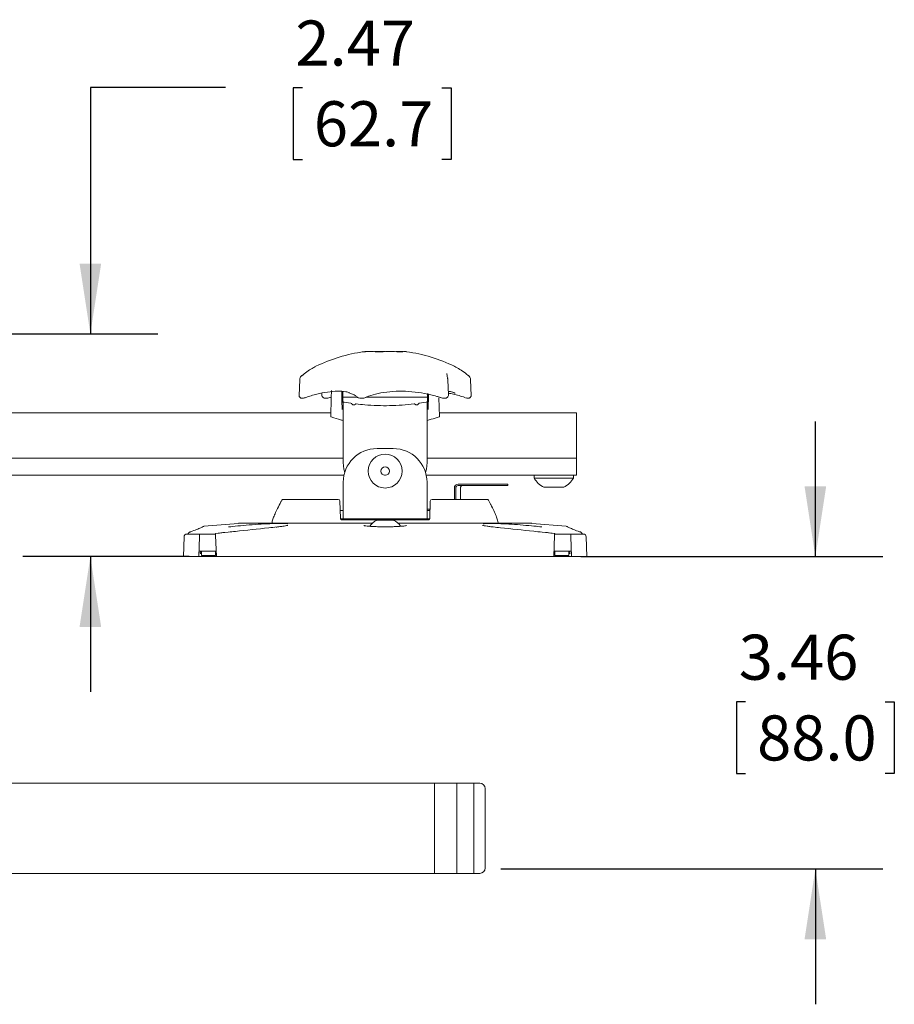
# Model space of a CAD drawing. Units: inches. Extents: x 3 to 99.2, y 1.4 to 64.8.
# Drawn here: x 27.2 to 36.9, y 39.8 to 50.7 of the extents above; entities that cross this region are included whole.
import ezdxf

# ---------------------------------------------------------------- set-up
doc = ezdxf.new("R2010")
doc.units = ezdxf.units.IN
doc.header["$LTSCALE"] = 6
doc.header["$MEASUREMENT"] = 0
doc.layers.add('LAYER_1', color=5, linetype='Continuous')
doc.styles.add('SLDTEXTSTYLE0', font='TXT', dxfattribs={"width": 0.75})
doc.dimstyles.new('SLDDIMSTYLE3', dxfattribs={"dimtxt": 0.5, "dimasz": 0.78, "dimexe": 0, "dimexo": 0.0625, "dimgap": 0.125, "dimtad": 0, "dimtih": 1, "dimtoh": 1, "dimrnd": 1e-09, "dimzin": 12, "dimdsep": 46, "dimtxsty": 'SLDTEXTSTYLE0', "dimsah": 1, "dimcen": 0.09, "dimadec": 0, "dimazin": 3, "dimtfac": 1, "dimtmove": 0, "dimatfit": 0, "dimfxl": 1, "dimfrac": 2, "dimtolj": 1, "dimtzin": 12, "dimarcsym": 0})

# ---------------------------------------------------------------- blocks, each defined once
blk = doc.blocks.new('_D_3')
at = {"layer": 'LAYER_1'}
for p, q in [((29.509, 49.942), (28.009, 49.942)), ((28.009, 49.942), (28.009, 47.21)), ((30.36, 49.938), (30.258, 49.938)), ((30.258, 49.938), (30.258, 49.144)), ((31.907, 49.938), (32.008, 49.938)), ((32.008, 49.938), (32.008, 49.144)), ((30.258, 49.144), (30.36, 49.144)), ((32.008, 49.144), (31.907, 49.144)), ((20.561, 47.21), (28.759, 47.21)), ((29.106, 44.74), (27.259, 44.74)), ((28.009, 44.74), (28.009, 43.24))]:
    blk.add_line(p, q, dxfattribs=at)
for points in [[(28.009, 47.21), (28.129, 47.99), (27.889, 47.99)], [(28.009, 44.74), (27.889, 43.96), (28.129, 43.96)]]:
    blk.add_solid(points, dxfattribs=at)
at = {"layer": 'LAYER_1', "char_height": 0.5, "attachment_point": 1, "style": 'SLDTEXTSTYLE0'}
for s, insert in [('2.47', (30.283, 50.684, -15.247)), ('62.7', (30.487, 49.789, -15.247))]:
    blk.add_mtext(s, dxfattribs=dict(at, insert=insert))
blk = doc.blocks.new('_D_4')
at = {"layer": 'LAYER_1'}
for p, q in [((36.048, 44.74), (36.048, 46.24)), ((33.449, 44.74), (36.798, 44.74)), ((35.275, 43.129), (35.173, 43.129)), ((35.173, 43.129), (35.173, 42.335)), ((36.822, 43.129), (36.923, 43.129)), ((36.923, 43.129), (36.923, 42.335)), ((35.173, 42.335), (35.275, 42.335)), ((36.923, 42.335), (36.822, 42.335)), ((32.561, 41.277), (36.798, 41.277)), ((36.048, 41.277), (36.048, 39.777))]:
    blk.add_line(p, q, dxfattribs=at)
for points in [[(36.048, 44.74), (36.168, 45.52), (35.928, 45.52)], [(36.048, 41.277), (35.928, 40.497), (36.168, 40.497)]]:
    blk.add_solid(points, dxfattribs=at)
at = {"layer": 'LAYER_1', "char_height": 0.5, "attachment_point": 1, "style": 'SLDTEXTSTYLE0'}
for s, insert in [('3.46', (35.199, 43.875, -15.247)), ('88.0', (35.402, 42.98, -15.247))]:
    blk.add_mtext(s, dxfattribs=dict(at, insert=insert))

msp = doc.modelspace()

# ---------------------------------------------------------------- linework, layer by layer
at = {"color": 7, "linetype": 'Continuous', "lineweight": 15}
for p, q in [((31.066, 47.013), (31.066, 47.014)), ((31.489, 47.014), (31.489, 47.014)), ((32.041, 46.852), (32.045, 46.85)), ((31.961, 46.77), (31.961, 46.767)), ((32.203, 46.747), (32.201, 46.748)), ((30.33, 46.7), (30.324, 46.528)), ((31.973, 46.701), (31.97, 46.717)), ((31.971, 46.717), (31.971, 46.715)), ((31.979, 46.533), (31.973, 46.701)), ((32.231, 46.528), (32.225, 46.7)), ((30.577, 46.553), (30.576, 46.533)), ((30.577, 46.533), (30.577, 46.535)), ((30.665, 46.505), (30.681, 46.509)), ((30.681, 46.501), (30.683, 46.582)), ((30.796, 46.574), (30.798, 46.501)), ((30.797, 46.538), (30.808, 46.541)), ((30.808, 46.511), (30.807, 46.576)), ((30.809, 46.466), (30.808, 46.511)), ((30.966, 46.508), (30.815, 46.508)), ((31.064, 46.504), (31.077, 46.509)), ((31.74, 46.508), (31.077, 46.508)), ((31.747, 46.511), (31.746, 46.466)), ((31.748, 46.547), (31.747, 46.511)), ((31.758, 46.501), (31.759, 46.545)), ((32.001, 46.57), (32.046, 46.556)), ((32.052, 46.556), (32.027, 46.563)), ((30.676, 46.292), (30.681, 46.501)), ((30.813, 46.059), (30.813, 46.457)), ((30.899, 46.441), (30.824, 46.452)), ((31.731, 46.452), (31.656, 46.441)), ((31.742, 46.059), (31.742, 46.458)), ((31.874, 46.501), (31.879, 46.292)), ((30.677, 46.335), (23.191, 46.335)), ((33.398, 46.335), (31.878, 46.335)), ((33.398, 46.335), (33.398, 46.178)), ((33.398, 46.178), (33.398, 46.065)), ((30.813, 45.961), (30.813, 46.059)), ((30.813, 45.783), (30.813, 45.961)), ((31.742, 45.961), (31.742, 46.059)), ((31.742, 45.783), (31.742, 45.961)), ((33.398, 46.065), (33.398, 45.83)), ((31.188, 45.939), (31.367, 45.939)), ((30.813, 45.83), (20.398, 45.83)), ((33.398, 45.83), (31.742, 45.83)), ((33.398, 45.83), (33.398, 45.642)), ((30.821, 45.642), (20.398, 45.642)), ((31.283, 45.642), (31.272, 45.642)), ((33.398, 45.642), (31.734, 45.642)), ((32.929, 45.642), (32.929, 45.611)), ((33.366, 45.611), (33.366, 45.642)), ((30.813, 45.28), (30.813, 45.564)), ((31.742, 45.564), (31.742, 45.28)), ((32.089, 45.544), (32.478, 45.544)), ((32.089, 45.529), (32.478, 45.529)), ((32.478, 45.544), (32.62, 45.544)), ((32.62, 45.529), (32.478, 45.529)), ((32.62, 45.544), (32.637, 45.544)), ((32.62, 45.529), (32.637, 45.529)), ((32.637, 45.544), (32.638, 45.544)), ((32.638, 45.529), (32.637, 45.529)), ((32.638, 45.529), (32.638, 45.544)), ((33.349, 45.611), (32.929, 45.611)), ((33.366, 45.611), (33.349, 45.611)), ((32.045, 45.5), (32.045, 45.375)), ((32.06, 45.5), (32.06, 45.375)), ((32.112, 45.375), (32.112, 45.5)), ((33.249, 45.51), (33.038, 45.51)), ((33.257, 45.51), (33.249, 45.51)), ((30.133, 45.366), (30.132, 45.364)), ((30.15, 45.375), (30.318, 45.375)), ((30.338, 45.375), (30.757, 45.375)), ((30.777, 45.355), (30.782, 45.167)), ((31.773, 45.167), (31.778, 45.355)), ((31.798, 45.375), (32.217, 45.375)), ((32.237, 45.375), (32.406, 45.375)), ((32.423, 45.364), (32.422, 45.366)), ((32.434, 45.345), (32.423, 45.365)), ((30.813, 45.25), (30.778, 45.25)), ((30.813, 45.16), (30.813, 45.28)), ((31.742, 45.28), (31.742, 45.16)), ((31.776, 45.265), (31.742, 45.265)), ((31.776, 45.25), (31.742, 45.25)), ((29.65, 45.109), (29.269, 45.077)), ((29.655, 45.11), (31.14, 45.11)), ((30.813, 45.16), (30.782, 45.16)), ((30.802, 45.148), (31.753, 45.148)), ((31.742, 45.16), (30.813, 45.16)), ((31.057, 45.148), (31.057, 45.16)), ((31.072, 45.148), (31.072, 45.16)), ((31.187, 45.144), (31.368, 45.144)), ((31.416, 45.11), (32.9, 45.11)), ((31.484, 45.148), (31.484, 45.16)), ((31.499, 45.148), (31.499, 45.16)), ((31.774, 45.16), (31.742, 45.16)), ((33.286, 45.077), (32.905, 45.109)), ((29.078, 44.99), (29.221, 44.99)), ((29.398, 44.99), (29.221, 44.99)), ((29.427, 44.999), (29.397, 44.996)), ((29.538, 45.011), (29.5, 45.008)), ((33.056, 45.008), (33.018, 45.011)), ((33.158, 44.996), (33.128, 44.999)), ((33.335, 44.99), (33.158, 44.99)), ((33.335, 44.99), (33.477, 44.99)), ((29.048, 44.961), (29.04, 44.74)), ((29.22, 44.961), (29.212, 44.74)), ((29.398, 44.974), (29.406, 44.74)), ((33.157, 44.974), (33.149, 44.74)), ((33.343, 44.74), (33.336, 44.961)), ((33.515, 44.74), (33.507, 44.961)), ((29.254, 44.8), (29.212, 44.8)), ((29.242, 44.8), (29.242, 44.752)), ((29.254, 44.8), (29.272, 44.8)), ((29.309, 44.8), (29.272, 44.8)), ((29.398, 44.8), (29.309, 44.8)), ((29.398, 44.752), (29.398, 44.8)), ((29.398, 44.8), (29.404, 44.8)), ((33.151, 44.8), (33.158, 44.8)), ((33.158, 44.8), (33.158, 44.752)), ((33.246, 44.8), (33.158, 44.8)), ((33.283, 44.8), (33.246, 44.8)), ((33.283, 44.8), (33.301, 44.8)), ((33.343, 44.8), (33.301, 44.8)), ((33.313, 44.752), (33.313, 44.8)), ((29.212, 44.74), (29.04, 44.74)), ((29.35, 44.74), (29.212, 44.74)), ((29.272, 44.752), (29.242, 44.752)), ((29.309, 44.752), (29.272, 44.752)), ((29.398, 44.752), (29.309, 44.752)), ((29.406, 44.74), (29.35, 44.74)), ((33.149, 44.74), (29.406, 44.74)), ((33.206, 44.74), (33.149, 44.74)), ((33.246, 44.752), (33.158, 44.752)), ((33.343, 44.74), (33.206, 44.74)), ((33.283, 44.752), (33.246, 44.752)), ((33.313, 44.752), (33.283, 44.752)), ((33.515, 44.74), (33.343, 44.74)), ((32.261, 42.228), (24.323, 42.228)), ((31.824, 42.228), (31.824, 41.228)), ((32.073, 42.228), (32.073, 41.228)), ((32.326, 42.228), (32.261, 42.228)), ((32.261, 42.228), (32.261, 41.228)), ((32.386, 42.168), (32.386, 41.288)), ((8.261, 41.228), (32.261, 41.228)), ((32.261, 41.228), (32.326, 41.228))]:
    msp.add_line(p, q, dxfattribs=at)
at = {"color": 7, "linetype": 'Continuous', "lineweight": 15, "flags": 128}
for points in [[(31.064, 46.505), (31.063, 46.505), (31.063, 46.504)], [(30.824, 46.452), (30.823, 46.452), (30.822, 46.452)], [(30.957, 46.433), (30.956, 46.433), (30.955, 46.433)], [(31.598, 46.433), (31.599, 46.433), (31.6, 46.433)], [(31.731, 46.452), (31.733, 46.452), (31.733, 46.452)], [(30.813, 45.783), (30.82, 45.71), (30.829, 45.673)], [(31.726, 45.673), (31.735, 45.71), (31.742, 45.783)], [(29.122, 45.015), (29.116, 45.014), (29.113, 45.013)]]:
    msp.add_lwpolyline(points, dxfattribs=at)
at = {"color": 7, "linetype": 'Continuous', "lineweight": 15}
for radius in [0.188, 0.0469]:
    msp.add_circle((31.278, 45.689), radius, dxfattribs=at)
for centre, radius, start, end in [((31.278, 45.284), 1.744, 97.7991, 116.112), ((31.059, 46.876), 0.138, 92.7521, 105.4475), ((31.114, 46.182), 0.832, 91.0796, 96.2578), ((31.059, 46.877), 0.137, 83.408, 87.3129), ((31.113, 46.173), 0.841, 83.7705, 88.9156), ((31.223, 45.377), 1.637, 90.7695, 92.2387), ((31.332, 45.374), 1.64, 90.7701, 94.4572), ((31.223, 45.375), 1.639, 88.0977, 89.2305), ((31.332, 45.377), 1.637, 85.538, 89.2307), ((31.442, 46.177), 0.837, 91.0792, 93.1321), ((31.442, 46.182), 0.832, 87.3305, 88.9209), ((31.497, 46.872), 0.142, 92.7872, 105.2221), ((31.496, 46.879), 0.135, 82.1958, 87.3064), ((31.278, 45.284), 1.744, 63.8878, 82.2009), ((30.372, 46.727), 0.0277, 113.8225, 133.2275), ((30.814, 46.465), 0.015, 181.5, 267.6681), ((30.824, 46.467), 0.015, 181.5, 260.3474), ((31.731, 46.467), 0.015, 279.6526, 358.5), ((31.742, 46.465), 0.015, 272.3319, 358.5), ((31.188, 45.564), 0.375, 90, 180), ((31.367, 45.564), 0.375, 0, 90), ((32.089, 45.5), 0.0438, 90.2815, 180.2788), ((32.089, 45.5), 0.0289, 90.2815, 180.2788), ((32.141, 45.5), 0.0289, 90.2815, 180.2788), ((33.148, 45.738), 0.253, 210.1198, 244.3744), ((33.148, 45.738), 0.253, 295.6256, 329.8802), ((30.149, 45.355), 0.02, 90.0031, 150.6247), ((30.757, 45.355), 0.02, 1.5, 90), ((31.798, 45.355), 0.02, 90, 178.5), ((32.406, 45.355), 0.02, 30.119, 89.9887), ((29.655, 45.05), 0.06, 90, 94.8142), ((31.278, 44.953), 0.212, 115.2526, 144.116), ((31.278, 44.953), 0.212, 36.391, 64.7474), ((32.9, 45.05), 0.06, 85.1858, 90), ((29.078, 44.96), 0.03, 90, 178), ((29.123, 44.986), 0.029, 93.2345, 112.0059), ((33.477, 44.96), 0.03, 2, 90), ((29.35, 44.755), 0.015, 270, 348.463), ((33.206, 44.755), 0.015, 191.537, 270), ((32.326, 42.168), 0.06, 0, 90), ((32.326, 41.288), 0.06, 270, 0)]:
    msp.add_arc(centre, radius, start, end, dxfattribs=at)
for points, knots in [([(31.066, 47.014), (31.065, 47.014), (31.065, 47.015), (31.058, 47.014), (31.054, 47.014), (31.053, 47.014)], [0, 0, 0, 0, 0.430834, 0.898274, 1, 1, 1, 1]), ([(31.098, 47.014), (31.1, 47.014), (31.108, 47.015), (31.119, 47.015), (31.126, 47.014), (31.129, 47.014), (31.129, 47.014)], [0, 0, 0, 0, 0.145431, 0.533601, 0.918913, 1, 1, 1, 1]), ([(31.245, 47.014), (31.244, 47.014), (31.239, 47.014), (31.227, 47.015), (31.212, 47.015), (31.204, 47.014), (31.201, 47.014)], [0, 0, 0, 0, 0.06939, 0.4584, 0.844059, 1, 1, 1, 1]), ([(31.31, 47.014), (31.312, 47.014), (31.32, 47.015), (31.334, 47.015), (31.347, 47.014), (31.353, 47.014), (31.354, 47.014)], [0, 0, 0, 0, 0.186798, 0.572013, 0.957226, 1, 1, 1, 1]), ([(31.457, 47.014), (31.457, 47.014), (31.45, 47.014), (31.44, 47.015), (31.43, 47.015), (31.427, 47.014), (31.426, 47.014)], [0, 0, 0, 0, 0.047983, 0.437258, 0.823052, 1, 1, 1, 1]), ([(31.49, 47.014), (31.49, 47.014), (31.489, 47.014), (31.49, 47.014), (31.49, 47.014)], [0, 0, 0, 0, 0.221733, 1, 1, 1, 1]), ([(31.49, 47.015), (31.492, 47.015), (31.495, 47.015), (31.501, 47.014), (31.502, 47.014)], [0, 0, 0, 0, 0.674863, 1, 1, 1, 1]), ([(30.506, 46.848), (30.494, 46.841), (30.463, 46.826), (30.412, 46.792), (30.372, 46.761), (30.353, 46.746)], [0, 0, 0, 0, 0.2713815, 0.6558025, 1, 1, 1, 1]), ([(32.202, 46.746), (32.196, 46.751), (32.168, 46.774), (32.121, 46.807), (32.073, 46.837), (32.048, 46.848), (32.041, 46.852)], [0, 0, 0, 0, 0.101031, 0.4793886, 0.8486286, 1, 1, 1, 1]), ([(30.358, 46.75), (30.355, 46.749), (30.348, 46.743), (30.339, 46.732), (30.331, 46.717), (30.331, 46.705), (30.331, 46.7)], [0, 0, 0, 0, 0.151924, 0.435834, 0.740651, 1, 1, 1, 1]), ([(31.973, 46.715), (31.972, 46.718), (31.967, 46.733), (31.964, 46.751), (31.962, 46.767), (31.962, 46.77), (31.962, 46.77)], [0, 0, 0, 0, 0.092163, 0.570064, 0.992269, 1, 1, 1, 1]), ([(32.225, 46.7), (32.225, 46.706), (32.224, 46.715), (32.218, 46.728), (32.212, 46.738), (32.205, 46.745), (32.2, 46.749), (32.198, 46.75)], [0, 0, 0, 0, 0.270187, 0.495198, 0.687374, 0.854483, 1, 1, 1, 1]), ([(31.972, 46.702), (31.973, 46.701), (31.973, 46.701), (31.973, 46.701), (31.973, 46.701)], [0, 0, 0, 0, 0.478066, 1, 1, 1, 1]), ([(30.324, 46.528), (30.324, 46.526), (30.324, 46.52), (30.328, 46.511), (30.334, 46.503), (30.342, 46.498), (30.349, 46.496), (30.355, 46.495), (30.361, 46.496), (30.369, 46.497), (30.379, 46.5), (30.389, 46.503), (30.392, 46.504)], [0, 0, 0, 0, 0.0659332, 0.1811609, 0.2870571, 0.3740868, 0.4500041, 0.5178175, 0.5821006, 0.6639453, 0.8977414, 1, 1, 1, 1]), ([(30.887, 46.557), (30.872, 46.561), (30.833, 46.573), (30.75, 46.576), (30.641, 46.567), (30.521, 46.544), (30.436, 46.518), (30.393, 46.505)], [0, 0, 0, 0, 0.127111, 0.342264, 0.564069, 0.779014, 1, 1, 1, 1]), ([(30.577, 46.533), (30.577, 46.531), (30.576, 46.526), (30.579, 46.516), (30.587, 46.506), (30.596, 46.5), (30.607, 46.496), (30.621, 46.495), (30.641, 46.497), (30.658, 46.501), (30.667, 46.504), (30.669, 46.505)], [0, 0, 0, 0, 0.0419442, 0.1512614, 0.2542727, 0.3450132, 0.4431499, 0.5719537, 0.7757223, 0.9506978, 1, 1, 1, 1]), ([(30.808, 46.511), (30.809, 46.51), (30.809, 46.509), (30.811, 46.508), (30.814, 46.508), (30.815, 46.508)], [0, 0, 0, 0, 0.338371, 0.677281, 1, 1, 1, 1]), ([(30.875, 46.558), (30.889, 46.553), (30.919, 46.543), (30.947, 46.527), (30.959, 46.514), (30.963, 46.511)], [0, 0, 0, 0, 0.386761, 0.817985, 1, 1, 1, 1]), ([(30.964, 46.511), (30.966, 46.509), (30.973, 46.504), (30.987, 46.498), (31.007, 46.495), (31.024, 46.495), (31.031, 46.497), (31.032, 46.497)], [0, 0, 0, 0, 0.146789, 0.367149, 0.69732, 0.988677, 1, 1, 1, 1]), ([(31.032, 46.497), (31.039, 46.498), (31.051, 46.5), (31.06, 46.504), (31.063, 46.505)], [0, 0, 0, 0, 0.6703346, 1, 1, 1, 1]), ([(31.89, 46.505), (31.877, 46.509), (31.82, 46.526), (31.714, 46.551), (31.574, 46.571), (31.432, 46.577), (31.296, 46.567), (31.172, 46.545), (31.102, 46.521), (31.069, 46.509)], [0, 0, 0, 0, 0.048878, 0.20564, 0.366535, 0.527841, 0.694134, 0.855285, 1, 1, 1, 1]), ([(31.74, 46.508), (31.741, 46.508), (31.744, 46.508), (31.746, 46.509), (31.747, 46.51), (31.747, 46.51), (31.747, 46.511)], [0, 0, 0, 0, 0.31625, 0.632211, 0.956079, 1, 1, 1, 1]), ([(31.888, 46.504), (31.889, 46.504), (31.897, 46.501), (31.915, 46.497), (31.935, 46.495), (31.951, 46.497), (31.965, 46.503), (31.974, 46.513), (31.979, 46.525), (31.98, 46.534), (31.978, 46.539), (31.978, 46.539)], [0, 0, 0, 0, 0.023048, 0.208612, 0.395578, 0.557387, 0.674064, 0.77923, 0.8854, 0.988921, 1, 1, 1, 1]), ([(31.978, 46.573), (31.984, 46.572), (31.997, 46.572), (32.018, 46.566), (32.027, 46.564)], [0, 0, 0, 0, 0.535119, 1, 1, 1, 1]), ([(31.978, 46.553), (31.997, 46.549), (32.055, 46.539), (32.119, 46.519), (32.162, 46.505)], [0, 0, 0, 0, 0.316911, 1, 1, 1, 1]), ([(32.043, 46.557), (32.045, 46.556), (32.05, 46.554), (32.053, 46.552), (32.053, 46.553), (32.052, 46.553)], [0, 0, 0, 0, 0.3831713, 0.8650104, 1, 1, 1, 1]), ([(32.168, 46.502), (32.171, 46.501), (32.181, 46.498), (32.189, 46.496), (32.198, 46.495), (32.206, 46.496), (32.214, 46.499), (32.223, 46.505), (32.229, 46.514), (32.232, 46.523), (32.231, 46.528), (32.231, 46.528)], [0, 0, 0, 0, 0.105501, 0.329727, 0.42575, 0.517344, 0.611449, 0.7225, 0.843802, 0.977954, 1, 1, 1, 1]), ([(30.798, 46.501), (30.798, 46.477), (30.799, 46.434), (30.8, 46.39), (30.801, 46.372)], [0, 0, 0, 0, 0.561967, 1, 1, 1, 1]), ([(30.897, 46.44), (30.897, 46.44), (30.901, 46.44), (30.906, 46.437), (30.909, 46.433), (30.91, 46.431)], [0, 0, 0, 0, 0.163233, 0.645592, 1, 1, 1, 1]), ([(30.912, 46.43), (30.913, 46.428), (30.915, 46.425), (30.919, 46.424), (30.921, 46.424)], [0, 0, 0, 0, 0.576771, 1, 1, 1, 1]), ([(30.92, 46.423), (30.92, 46.423), (30.921, 46.423), (30.922, 46.423), (30.923, 46.423)], [0, 0, 0, 0, 0.004523, 1, 1, 1, 1]), ([(30.924, 46.423), (30.924, 46.423), (30.927, 46.422), (30.931, 46.423), (30.934, 46.423), (30.936, 46.423)], [0, 0, 0, 0, 0.198606, 0.607698, 1, 1, 1, 1]), ([(30.935, 46.423), (30.937, 46.424), (30.94, 46.425), (30.942, 46.427), (30.943, 46.428)], [0, 0, 0, 0, 0.610265, 1, 1, 1, 1]), ([(30.945, 46.429), (30.946, 46.43), (30.948, 46.432), (30.951, 46.433), (30.954, 46.433), (30.955, 46.432)], [0, 0, 0, 0, 0.29214, 0.703734, 1, 1, 1, 1]), ([(31.598, 46.433), (31.555, 46.429), (31.467, 46.419), (31.329, 46.413), (31.189, 46.414), (31.064, 46.421), (30.988, 46.43), (30.957, 46.433)], [0, 0, 0, 0, 0.209034, 0.423977, 0.633103, 0.848321, 1, 1, 1, 1]), ([(31.6, 46.432), (31.601, 46.433), (31.604, 46.433), (31.608, 46.432), (31.61, 46.43), (31.61, 46.429)], [0, 0, 0, 0, 0.24254, 0.750023, 1, 1, 1, 1]), ([(31.612, 46.428), (31.613, 46.427), (31.615, 46.425), (31.619, 46.424), (31.621, 46.423)], [0, 0, 0, 0, 0.389735, 1, 1, 1, 1]), ([(31.631, 46.423), (31.63, 46.423), (31.628, 46.423), (31.624, 46.423), (31.622, 46.423), (31.621, 46.423)], [0, 0, 0, 0, 0.315339, 0.629979, 1, 1, 1, 1]), ([(31.632, 46.423), (31.632, 46.423), (31.633, 46.423), (31.634, 46.423), (31.635, 46.423)], [0, 0, 0, 0, 0.332652, 1, 1, 1, 1]), ([(31.634, 46.424), (31.636, 46.424), (31.64, 46.425), (31.642, 46.428), (31.644, 46.43)], [0, 0, 0, 0, 0.4232286, 1, 1, 1, 1]), ([(31.645, 46.431), (31.645, 46.431), (31.645, 46.431), (31.645, 46.432), (31.645, 46.432), (31.645, 46.432), (31.645, 46.432), (31.645, 46.432)], [0, 0, 0, 0, 0.52163, 0.814465, 0.92827, 0.959373, 1, 1, 1, 1]), ([(31.646, 46.432), (31.647, 46.434), (31.65, 46.437), (31.655, 46.44), (31.658, 46.44), (31.659, 46.44)], [0, 0, 0, 0, 0.343785, 0.814952, 1, 1, 1, 1]), ([(31.754, 46.372), (31.755, 46.39), (31.756, 46.434), (31.757, 46.477), (31.758, 46.501)], [0, 0, 0, 0, 0.438033, 1, 1, 1, 1]), ([(30.68, 46.289), (30.679, 46.289), (30.677, 46.29), (30.676, 46.291), (30.676, 46.292), (30.676, 46.292)], [0, 0, 0, 0, 0.419965, 0.839377, 1, 1, 1, 1]), ([(30.68, 46.289), (30.716, 46.277), (30.757, 46.264), (30.806, 46.251), (30.813, 46.249)], [0, 0, 0, 0, 0.855691, 1, 1, 1, 1]), ([(31.742, 46.249), (31.758, 46.254), (31.806, 46.267), (31.847, 46.28), (31.875, 46.289)], [0, 0, 0, 0, 0.338893, 1, 1, 1, 1]), ([(31.879, 46.292), (31.879, 46.291), (31.879, 46.29), (31.877, 46.289), (31.875, 46.289), (31.875, 46.289)], [0, 0, 0, 0, 0.434325, 0.869036, 1, 1, 1, 1]), ([(30.128, 45.357), (30.126, 45.354), (30.11, 45.325), (30.085, 45.275), (30.056, 45.215), (30.036, 45.164), (30.025, 45.131), (30.023, 45.11), (30.023, 45.104)], [0, 0, 0, 0, 0.033296, 0.268535, 0.489064, 0.699996, 0.911033, 1, 1, 1, 1]), ([(30.318, 45.375), (30.32, 45.375), (30.324, 45.375), (30.333, 45.375), (30.338, 45.375)], [0, 0, 0, 0, 0.4997915, 1, 1, 1, 1]), ([(32.217, 45.375), (32.223, 45.375), (32.233, 45.375), (32.236, 45.375), (32.237, 45.375)], [0, 0, 0, 0, 0.650328, 1, 1, 1, 1]), ([(32.532, 45.103), (32.532, 45.107), (32.531, 45.122), (32.524, 45.149), (32.509, 45.192), (32.483, 45.249), (32.458, 45.301), (32.439, 45.335), (32.434, 45.345)], [0, 0, 0, 0, 0.064747, 0.218769, 0.433841, 0.671255, 0.90809, 1, 1, 1, 1]), ([(29.541, 45.069), (29.573, 45.073), (29.638, 45.08), (29.768, 45.091), (29.903, 45.101), (30.031, 45.107), (30.131, 45.108), (30.187, 45.107), (30.198, 45.104), (30.199, 45.104)], [0, 0, 0, 0, 0.167147, 0.3344084, 0.5012653, 0.6642566, 0.8213352, 0.974238, 1, 1, 1, 1]), ([(30.197, 45.087), (30.197, 45.087), (30.195, 45.087), (30.182, 45.083), (30.159, 45.079), (30.123, 45.074), (30.092, 45.07), (30.071, 45.068), (30.07, 45.068)], [0, 0, 0, 0, 0.1201039, 0.2861835, 0.4921982, 0.7283296, 0.9746357, 1, 1, 1, 1]), ([(30.802, 45.148), (30.799, 45.148), (30.795, 45.149), (30.788, 45.153), (30.784, 45.158), (30.782, 45.163), (30.782, 45.166), (30.782, 45.167), (30.782, 45.167)], [0, 0, 0, 0, 0.2596233, 0.514483, 0.7486003, 0.9038622, 0.9489951, 1, 1, 1, 1]), ([(31.773, 45.167), (31.773, 45.166), (31.773, 45.163), (31.772, 45.159), (31.769, 45.155), (31.765, 45.151), (31.759, 45.148), (31.755, 45.148), (31.753, 45.148)], [0, 0, 0, 0, 0.158709, 0.178189, 0.366749, 0.577355, 0.815834, 1, 1, 1, 1]), ([(32.47, 45.07), (32.463, 45.071), (32.439, 45.073), (32.406, 45.078), (32.377, 45.083), (32.361, 45.086), (32.359, 45.087), (32.358, 45.087)], [0, 0, 0, 0, 0.112022, 0.386081, 0.655075, 0.86302, 1, 1, 1, 1]), ([(32.365, 45.105), (32.369, 45.105), (32.384, 45.108), (32.452, 45.108), (32.557, 45.106), (32.682, 45.099), (32.81, 45.09), (32.928, 45.079), (32.987, 45.072), (33.014, 45.069)], [0, 0, 0, 0, 0.047697, 0.208703, 0.365429, 0.522643, 0.684475, 0.851942, 1, 1, 1, 1]), ([(29.113, 45.013), (29.111, 45.012), (29.104, 45.009), (29.097, 45.002), (29.093, 44.996), (29.092, 44.993)], [0, 0, 0, 0, 0.253235, 0.622588, 1, 1, 1, 1]), ([(29.269, 45.077), (29.267, 45.076), (29.264, 45.075), (29.235, 45.061), (29.19, 45.041), (29.145, 45.024), (29.122, 45.015)], [0, 0, 0, 0, 0.246286, 0.496268, 0.747877, 1, 1, 1, 1]), ([(29.221, 44.99), (29.221, 44.99), (29.22, 44.989), (29.22, 44.983), (29.22, 44.975), (29.22, 44.967), (29.22, 44.962), (29.22, 44.961)], [0, 0, 0, 0, 0.239754, 0.479993, 0.706925, 0.918158, 1, 1, 1, 1]), ([(29.398, 44.974), (29.398, 44.977), (29.398, 44.984), (29.398, 44.991), (29.398, 44.994), (29.397, 44.996), (29.397, 44.996)], [0, 0, 0, 0, 0.396297, 0.792595, 0.97011, 1, 1, 1, 1]), ([(29.427, 44.999), (29.437, 45.001), (29.461, 45.004), (29.485, 45.007), (29.5, 45.008), (29.5, 45.008)], [0, 0, 0, 0, 0.4100207, 0.9936812, 1, 1, 1, 1]), ([(30.079, 45.069), (30.049, 45.066), (29.895, 45.049), (29.714, 45.03), (29.564, 45.014), (29.538, 45.011)], [0, 0, 0, 0, 0.17028, 0.851402, 1, 1, 1, 1]), ([(31.137, 45.074), (31.123, 45.075), (31.095, 45.077), (31.065, 45.08), (31.048, 45.083), (31.042, 45.085), (31.043, 45.084), (31.043, 45.084)], [0, 0, 0, 0, 0.278413, 0.563054, 0.803402, 0.975725, 1, 1, 1, 1]), ([(31.162, 45.073), (31.154, 45.073), (31.145, 45.074), (31.137, 45.074), (31.137, 45.074)], [0, 0, 0, 0, 0.947357, 1, 1, 1, 1]), ([(31.433, 45.075), (31.42, 45.074), (31.391, 45.073), (31.341, 45.071), (31.286, 45.071), (31.231, 45.071), (31.189, 45.072), (31.168, 45.073), (31.162, 45.073)], [0, 0, 0, 0, 0.175214, 0.3654, 0.556608, 0.746718, 0.937031, 1, 1, 1, 1]), ([(31.513, 45.085), (31.513, 45.085), (31.514, 45.085), (31.509, 45.083), (31.497, 45.081), (31.472, 45.078), (31.45, 45.076), (31.434, 45.075), (31.433, 45.075)], [0, 0, 0, 0, 0.01129, 0.170361, 0.395096, 0.671731, 0.979475, 1, 1, 1, 1]), ([(33.018, 45.011), (32.987, 45.015), (32.833, 45.031), (32.652, 45.05), (32.503, 45.066), (32.476, 45.069)], [0, 0, 0, 0, 0.17028, 0.851402, 1, 1, 1, 1]), ([(33.056, 45.008), (33.056, 45.008), (33.07, 45.007), (33.094, 45.004), (33.118, 45.001), (33.128, 44.999)], [0, 0, 0, 0, 0.006319, 0.589979, 1, 1, 1, 1]), ([(33.158, 44.996), (33.158, 44.996), (33.158, 44.993), (33.157, 44.988), (33.157, 44.98), (33.157, 44.975), (33.157, 44.974)], [0, 0, 0, 0, 0.02989, 0.426261, 0.822638, 1, 1, 1, 1]), ([(33.434, 45.015), (33.411, 45.023), (33.366, 45.041), (33.321, 45.06), (33.293, 45.074), (33.289, 45.076), (33.288, 45.077)], [0, 0, 0, 0, 0.258976, 0.518459, 0.77955, 1, 1, 1, 1]), ([(33.336, 44.961), (33.336, 44.964), (33.335, 44.971), (33.335, 44.979), (33.335, 44.986), (33.335, 44.99), (33.335, 44.99), (33.335, 44.99)], [0, 0, 0, 0, 0.201377, 0.402622, 0.607758, 0.824206, 1, 1, 1, 1]), ([(33.465, 44.99), (33.464, 44.993), (33.46, 45.001), (33.451, 45.009), (33.44, 45.015), (33.435, 45.015), (33.435, 45.015)], [0, 0, 0, 0, 0.3091879, 0.701652, 0.9971851, 1, 1, 1, 1]), ([(29.229, 44.77), (29.229, 44.77), (29.228, 44.775), (29.227, 44.783), (29.232, 44.793), (29.237, 44.798), (29.242, 44.799), (29.243, 44.799)], [0, 0, 0, 0, 0.004572, 0.426383, 0.741708, 0.955072, 1, 1, 1, 1]), ([(29.229, 44.779), (29.229, 44.776), (29.229, 44.773), (29.229, 44.77), (29.229, 44.77)], [0, 0, 0, 0, 0.976251, 1, 1, 1, 1]), ([(33.312, 44.799), (33.313, 44.799), (33.318, 44.798), (33.323, 44.793), (33.328, 44.783), (33.328, 44.775), (33.326, 44.77), (33.326, 44.77)], [0, 0, 0, 0, 0.050214, 0.262397, 0.575977, 0.995454, 1, 1, 1, 1]), ([(33.326, 44.77), (33.326, 44.77), (33.327, 44.773), (33.326, 44.776), (33.326, 44.779)], [0, 0, 0, 0, 0.0237486, 1, 1, 1, 1])]:
    msp.add_open_spline(points, degree=3, knots=knots, dxfattribs=at)

# ---------------------------------------------------------------- dimensions: what is measured, and where the dimension line sits
at = {"layer": 'LAYER_1'}
for base, p1, p2, picture, middle in [((28.009, 44.74), (20.261, 47.21), (29.406, 44.74), '_D_3', (28.009, 49.942)), ((36.048, 41.277), (33.149, 44.74), (32.261, 41.277), '_D_4', (36.048, 43.133))]:
    dim = msp.add_linear_dim(base=base, p1=p1, p2=p2, angle=90, dimstyle='SLDDIMSTYLE3', dxfattribs=at)
    dim.commit()
    dim.dimension.update_dxf_attribs({"geometry": picture, "text_midpoint": middle, "dimtype": 160})

doc.saveas('drawing.dxf')
